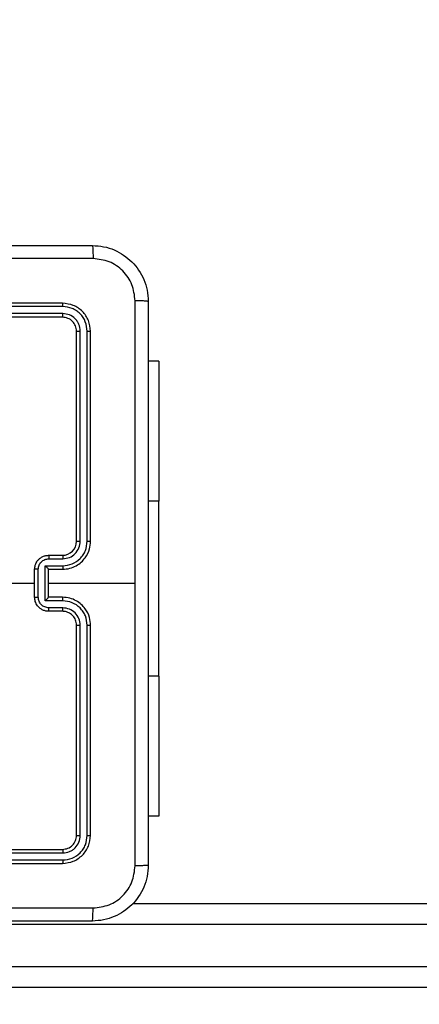
# Model space of a CAD drawing. Units: millimetres. Extents: x 1041 to 2399, y 367 to 1020.
# Drawn here: x 1776 to 1782, y 524 to 538 of the extents above; entities that cross this region are included whole.
import ezdxf

# ---------------------------------------------------------------- set-up
doc = ezdxf.new("R2010")
doc.units = ezdxf.units.MM
doc.header["$LTSCALE"] = 50
doc.header["$PDSIZE"] = -1
doc.layers.add('VP-DIM', color=7, linetype='Continuous')
doc.layers.add('VP-EQ', color=7, linetype='Continuous', true_color=0x8a3492)
doc.dimstyles.get("Standard").update_dxf_attribs({"dimtxt": 14, "dimasz": 20, "dimexe": 20, "dimexo": 50, "dimgap": 20, "dimtad": 0, "dimdec": 0, "dimzin": 0, "dimdsep": 46, "dimtxsty": 'Standard', "dimcen": -0.09, "dimadec": 0, "dimazin": 0, "dimtfac": 1, "dimtdec": 4, "dimtofl": 0, "dimtmove": 0, "dimatfit": 3, "dimfxl": 70, "dimfxlon": 1, "dimtolj": 1, "dimtzin": 0, "dimarcsym": 0})

# ---------------------------------------------------------------- blocks, each defined once
blk = doc.blocks.new('*D17')
at = {"layer": 'Defpoints', "color": 0}
for p in [(2171.53, 1000.485), (2171.53, 685.841), (1522.616, 518.798)]:
    blk.add_point(p, dxfattribs=at)
at = {"layer": 'VP-DIM', "color": 0, "lineweight": -2}
for p, q in [((1522.616, 930.485), (1522.616, 1020.485)), ((2171.53, 930.485), (2171.53, 1020.485)), ((1542.616, 1000.485), (1808.407, 1000.485)), ((2151.53, 1000.485), (1885.74, 1000.485))]:
    blk.add_line(p, q, dxfattribs=at)
at = {"layer": 'VP-DIM', "color": 0}
for points in [[(1542.616, 1003.819), (1542.616, 997.152), (1522.616, 1000.485)], [(2151.53, 997.152), (2151.53, 1003.819), (2171.53, 1000.485)]]:
    blk.add_solid(points, dxfattribs=at)
at = {"layer": 'VP-DIM', "color": 0, "insert": (1847.073, 1000.485), "char_height": 14, "attachment_point": 5}
blk.add_mtext('\\A1;649', dxfattribs=at)
blk = doc.blocks.new('*D18')
at = {"layer": 'Defpoints', "color": 0}
for p in [(2021.455, 929.63), (2021.455, 681.638), (1672.719, 524.966)]:
    blk.add_point(p, dxfattribs=at)
at = {"layer": 'VP-DIM', "color": 0, "lineweight": -2}
for p, q in [((1672.719, 859.63), (1672.719, 949.63)), ((2021.455, 859.63), (2021.455, 949.63)), ((1692.719, 929.63), (1808.42, 929.63)), ((2001.455, 929.63), (1885.754, 929.63))]:
    blk.add_line(p, q, dxfattribs=at)
at = {"layer": 'VP-DIM', "color": 0}
for points in [[(1692.719, 932.964), (1692.719, 926.297), (1672.719, 929.63)], [(2001.455, 926.297), (2001.455, 932.964), (2021.455, 929.63)]]:
    blk.add_solid(points, dxfattribs=at)
at = {"layer": 'VP-DIM', "color": 0, "insert": (1847.087, 929.63), "char_height": 14, "attachment_point": 5}
blk.add_mtext('\\A1;349', dxfattribs=at)
blk = doc.blocks.new('*D19')
at = {"layer": 'Defpoints', "color": 0}
for p in [(2017.455, 690.283), (1678.104, 517.075), (2261.457, 517.075)]:
    blk.add_point(p, dxfattribs=at)
at = {"layer": 'VP-DIM', "color": 0, "lineweight": -2}
for p, q in [((2191.457, 690.283), (2281.457, 690.283)), ((2261.457, 670.283), (2261.457, 640.012)), ((2261.457, 537.075), (2261.457, 567.345)), ((2191.457, 517.075), (2281.457, 517.075))]:
    blk.add_line(p, q, dxfattribs=at)
at = {"layer": 'VP-DIM', "color": 0}
for points in [[(2264.791, 670.283), (2258.124, 670.283), (2261.457, 690.283)], [(2258.124, 537.075), (2264.791, 537.075), (2261.457, 517.075)]]:
    blk.add_solid(points, dxfattribs=at)
at = {"layer": 'VP-DIM', "color": 0, "insert": (2261.457, 603.679), "char_height": 14, "attachment_point": 5, "rotation": 90}
blk.add_mtext('\\A1;173', dxfattribs=at)
blk = doc.blocks.new('*D20')
at = {"layer": 'Defpoints', "color": 0}
for p in [(2016.856, 840.485), (1683.283, 366.611), (2378.77, 366.611)]:
    blk.add_point(p, dxfattribs=at)
at = {"layer": 'VP-DIM', "color": 0, "lineweight": -2}
for p, q in [((2308.77, 840.485), (2398.77, 840.485)), ((2378.77, 820.485), (2378.77, 642.215)), ((2378.77, 386.611), (2378.77, 564.882)), ((2308.77, 366.611), (2398.77, 366.611))]:
    blk.add_line(p, q, dxfattribs=at)
at = {"layer": 'VP-DIM', "color": 0}
for points in [[(2382.103, 820.485), (2375.437, 820.485), (2378.77, 840.485)], [(2375.437, 386.611), (2382.103, 386.611), (2378.77, 366.611)]]:
    blk.add_solid(points, dxfattribs=at)
at = {"layer": 'VP-DIM', "color": 0, "insert": (2378.77, 603.548), "char_height": 14, "attachment_point": 5, "rotation": 90}
blk.add_mtext('\\A1;473', dxfattribs=at)
blk = doc.blocks.new('1437')
at = {"color": 7, "linetype": 'Continuous', "lineweight": 25}
for p, q in [((1776.727, 533.623), (1773.727, 533.623)), ((1776.73, 533.576), (1773.728, 533.576)), ((1776.73, 533.476), (1773.728, 533.476)), ((1776.727, 533.423), (1773.727, 533.423)), ((1776.927, 530.223), (1776.927, 533.223)), ((1776.98, 530.224), (1776.98, 533.226)), ((1777.08, 530.224), (1777.08, 533.226)), ((1777.127, 530.223), (1777.127, 533.223)), ((1778.101, 532.798), (1777.952, 532.798)), ((1778.101, 532.798), (1778.101, 530.798)), ((1778.101, 528.298), (1778.101, 530.798)), ((1776.527, 530.023), (1776.727, 530.023)), ((1776.529, 529.974), (1776.73, 529.974)), ((1776.327, 529.423), (1776.327, 529.823)), ((1776.379, 529.423), (1776.379, 529.824)), ((1776.479, 529.874), (1776.73, 529.874)), ((1776.479, 529.373), (1776.479, 529.874)), ((1776.527, 529.823), (1776.727, 529.823)), ((1776.527, 529.823), (1776.527, 529.823)), ((1776.527, 529.423), (1776.527, 529.823)), ((1774.73, 529.623), (1776.327, 529.623)), ((1776.527, 529.623), (1777.764, 529.623)), ((1776.727, 529.423), (1776.527, 529.423)), ((1776.527, 529.423), (1776.527, 529.423)), ((1776.73, 529.373), (1776.479, 529.373)), ((1776.73, 529.273), (1776.529, 529.273)), ((1776.727, 529.223), (1776.527, 529.223)), ((1776.927, 526.023), (1776.927, 529.023)), ((1776.98, 526.021), (1776.98, 529.023)), ((1777.08, 526.021), (1777.08, 529.023)), ((1777.127, 526.023), (1777.127, 529.023)), ((1778.101, 528.298), (1778.101, 526.298)), ((1778.101, 526.298), (1777.952, 526.298)), ((1773.727, 525.823), (1776.727, 525.823)), ((1773.728, 525.771), (1776.73, 525.771)), ((1773.727, 525.623), (1776.727, 525.623)), ((1773.728, 525.671), (1776.73, 525.671)), ((1777.728, 525.048), (1787.605, 525.048)), ((1787.596, 524.748), (1769.382, 524.748)), ((1769.382, 524.148), (1787.596, 524.148)), ((1787.605, 523.848), (1769.414, 523.848))]:
    blk.add_line(p, q, dxfattribs=at)
at = {"color": 8, "linetype": 'Continuous', "lineweight": 25}
for p, q in [((1778.101, 530.798), (1777.952, 530.798)), ((1778.101, 528.298), (1777.952, 528.298))]:
    blk.add_line(p, q, dxfattribs=at)
at = {"color": 7, "linetype": 'Continuous', "lineweight": 25}
blk.add_arc((1776.727, 530.223), 0.2, 269.998, 359.9993, dxfattribs=at)
for points, knots in [([(1769.102, 534.448), (1769.996, 534.448), (1771.784, 534.448), (1774.47, 534.448), (1776.258, 534.448), (1777.152, 534.448)], [0, 0, 0, 0, 0.333295, 0.666702, 1, 1, 1, 1]), ([(1777.152, 534.448), (1777.154, 534.446), (1777.156, 534.44), (1777.16, 534.397), (1777.162, 534.335), (1777.163, 534.286), (1777.163, 534.261)], [0, 0, 0, 0, 0.250389, 0.500124, 0.750061, 1, 1, 1, 1]), ([(1777.152, 534.448), (1777.207, 534.445), (1777.314, 534.439), (1777.515, 534.374), (1777.732, 534.228), (1777.878, 534.011), (1777.943, 533.81), (1777.949, 533.703), (1777.952, 533.648)], [0, 0, 0, 0, 0.130543, 0.257584, 0.500014, 0.742666, 0.869631, 1, 1, 1, 1]), ([(1777.163, 534.261), (1776.266, 534.261), (1774.474, 534.261), (1771.781, 534.261), (1769.988, 534.261), (1769.091, 534.261)], [0, 0, 0, 0, 0.333337, 0.666663, 1, 1, 1, 1]), ([(1777.765, 533.659), (1777.755, 533.738), (1777.737, 533.895), (1777.598, 534.095), (1777.399, 534.233), (1777.242, 534.252), (1777.163, 534.261)], [0, 0, 0, 0, 0.249959, 0.500057, 0.749964, 1, 1, 1, 1]), ([(1776.73, 533.576), (1776.73, 533.583), (1776.729, 533.597), (1776.729, 533.613), (1776.728, 533.622), (1776.727, 533.623), (1776.727, 533.623)], [0, 0, 0, 0, 0.279844, 0.559129, 0.779559, 1, 1, 1, 1]), ([(1777.127, 533.223), (1777.121, 533.276), (1777.109, 533.381), (1777.017, 533.513), (1776.884, 533.605), (1776.78, 533.617), (1776.727, 533.623)], [0, 0, 0, 0, 0.249952, 0.499872, 0.749844, 1, 1, 1, 1]), ([(1777.764, 529.623), (1777.764, 530.296), (1777.764, 531.642), (1777.764, 532.987), (1777.765, 533.659)], [0, 0, 0, 0, 0.499992, 1, 1, 1, 1]), ([(1777.952, 533.648), (1777.949, 533.65), (1777.943, 533.652), (1777.901, 533.656), (1777.839, 533.658), (1777.79, 533.659), (1777.765, 533.659)], [0, 0, 0, 0, 0.24995, 0.499909, 0.749577, 1, 1, 1, 1]), ([(1777.952, 533.648), (1777.952, 532.754), (1777.952, 530.966), (1777.952, 528.281), (1777.952, 526.492), (1777.952, 525.598)], [0, 0, 0, 0, 0.3332959, 0.6667014, 1, 1, 1, 1]), ([(1776.727, 533.423), (1776.728, 533.424), (1776.728, 533.427), (1776.729, 533.441), (1776.73, 533.458), (1776.73, 533.47), (1776.73, 533.476)], [0, 0, 0, 0, 0.279914, 0.559044, 0.77947, 1, 1, 1, 1]), ([(1777.08, 533.226), (1777.074, 533.271), (1777.063, 533.363), (1776.996, 533.46), (1776.926, 533.519), (1776.844, 533.563), (1776.775, 533.571), (1776.73, 533.576)], [0, 0, 0, 0, 0.249616, 0.499213, 0.623827, 0.749845, 1, 1, 1, 1]), ([(1776.98, 533.226), (1776.976, 533.259), (1776.97, 533.308), (1776.939, 533.366), (1776.897, 533.416), (1776.827, 533.464), (1776.762, 533.472), (1776.73, 533.476)], [0, 0, 0, 0, 0.250154, 0.376153, 0.500773, 0.750399, 1, 1, 1, 1]), ([(1776.927, 533.223), (1776.924, 533.25), (1776.918, 533.302), (1776.872, 533.368), (1776.806, 533.414), (1776.753, 533.42), (1776.727, 533.423)], [0, 0, 0, 0, 0.250007, 0.499868, 0.749752, 1, 1, 1, 1]), ([(1776.927, 533.223), (1776.928, 533.224), (1776.93, 533.225), (1776.944, 533.225), (1776.962, 533.226), (1776.974, 533.226), (1776.98, 533.226)], [0, 0, 0, 0, 0.27973, 0.558933, 0.779373, 1, 1, 1, 1]), ([(1777.08, 533.226), (1777.087, 533.226), (1777.101, 533.226), (1777.116, 533.225), (1777.126, 533.224), (1777.127, 533.224), (1777.127, 533.223)], [0, 0, 0, 0, 0.279942, 0.559175, 0.779525, 1, 1, 1, 1]), ([(1776.727, 529.823), (1776.762, 529.826), (1776.83, 529.831), (1776.921, 529.87), (1776.995, 529.922), (1777.065, 530), (1777.117, 530.102), (1777.124, 530.186), (1777.127, 530.223)], [0, 0, 0, 0, 0.167571, 0.323019, 0.466375, 0.597608, 0.822852, 1, 1, 1, 1]), ([(1776.73, 529.874), (1776.775, 529.879), (1776.867, 529.89), (1776.964, 529.957), (1777.022, 530.028), (1777.067, 530.109), (1777.075, 530.178), (1777.08, 530.224)], [0, 0, 0, 0, 0.2496005, 0.4992361, 0.6235791, 0.7498799, 1, 1, 1, 1]), ([(1776.73, 529.974), (1776.762, 529.977), (1776.828, 529.985), (1776.911, 530.043), (1776.968, 530.126), (1776.976, 530.191), (1776.98, 530.224)], [0, 0, 0, 0, 0.2504463, 0.5001531, 0.7501024, 1, 1, 1, 1]), ([(1776.927, 530.223), (1776.927, 530.223), (1776.928, 530.224), (1776.931, 530.224), (1776.936, 530.224), (1776.943, 530.224), (1776.951, 530.224), (1776.96, 530.224), (1776.97, 530.224), (1776.976, 530.224), (1776.98, 530.224)], [0, 0, 0, 0, 0.124992, 0.250214, 0.375357, 0.499943, 0.62465, 0.749759, 0.875053, 1, 1, 1, 1]), ([(1777.08, 530.224), (1777.086, 530.224), (1777.099, 530.224), (1777.114, 530.224), (1777.125, 530.224), (1777.126, 530.223), (1777.127, 530.223)], [0, 0, 0, 0, 0.250284, 0.500086, 0.74991, 1, 1, 1, 1]), ([(1776.327, 529.823), (1776.329, 529.844), (1776.333, 529.888), (1776.362, 529.94), (1776.398, 529.978), (1776.435, 530.002), (1776.478, 530.02), (1776.511, 530.022), (1776.527, 530.023)], [0, 0, 0, 0, 0.1927202, 0.4231581, 0.5530946, 0.6925515, 0.8415186, 1, 1, 1, 1]), ([(1776.379, 529.824), (1776.382, 529.843), (1776.386, 529.883), (1776.421, 529.932), (1776.471, 529.966), (1776.51, 529.971), (1776.529, 529.974)], [0, 0, 0, 0, 0.250437, 0.500146, 0.750103, 1, 1, 1, 1]), ([(1776.527, 530.023), (1776.528, 530.022), (1776.528, 530.021), (1776.529, 530.007), (1776.529, 529.991), (1776.529, 529.979), (1776.529, 529.974)], [0, 0, 0, 0, 0.279899, 0.559042, 0.779486, 1, 1, 1, 1]), ([(1776.727, 530.023), (1776.728, 530.023), (1776.728, 530.021), (1776.729, 530.01), (1776.729, 529.993), (1776.729, 529.98), (1776.73, 529.974)], [0, 0, 0, 0, 0.2501395, 0.5000206, 0.7498429, 1, 1, 1, 1]), ([(1776.379, 529.824), (1776.376, 529.824), (1776.369, 529.824), (1776.359, 529.824), (1776.35, 529.824), (1776.342, 529.824), (1776.336, 529.824), (1776.331, 529.823), (1776.328, 529.823), (1776.327, 529.823), (1776.327, 529.823)], [0, 0, 0, 0, 0.1250242, 0.2502662, 0.3752588, 0.4999676, 0.6246689, 0.7497516, 0.8749849, 1, 1, 1, 1]), ([(1776.479, 529.874), (1776.485, 529.868), (1776.496, 529.857), (1776.509, 529.844), (1776.518, 529.834), (1776.523, 529.828), (1776.527, 529.825), (1776.527, 529.824), (1776.527, 529.823)], [0, 0, 0, 0, 0.251368, 0.50243, 0.646424, 0.775574, 0.892435, 1, 1, 1, 1]), ([(1776.73, 529.874), (1776.729, 529.867), (1776.729, 529.854), (1776.729, 529.837), (1776.728, 529.826), (1776.728, 529.824), (1776.727, 529.823)], [0, 0, 0, 0, 0.250195, 0.499983, 0.749894, 1, 1, 1, 1]), ([(1777.765, 525.588), (1777.764, 526.26), (1777.764, 527.604), (1777.764, 528.95), (1777.764, 529.623)], [0, 0, 0, 0, 0.500008, 1, 1, 1, 1]), ([(1776.327, 529.423), (1776.327, 529.423), (1776.328, 529.423), (1776.331, 529.423), (1776.336, 529.423), (1776.342, 529.423), (1776.35, 529.423), (1776.359, 529.423), (1776.369, 529.423), (1776.376, 529.423), (1776.379, 529.423)], [0, 0, 0, 0, 0.1250151, 0.2502484, 0.375331, 0.5000324, 0.6247412, 0.7497338, 0.8749758, 1, 1, 1, 1]), ([(1776.527, 529.223), (1776.511, 529.225), (1776.478, 529.227), (1776.435, 529.244), (1776.398, 529.269), (1776.362, 529.307), (1776.333, 529.359), (1776.329, 529.403), (1776.327, 529.423)], [0, 0, 0, 0, 0.158481, 0.307449, 0.446906, 0.576842, 0.80728, 1, 1, 1, 1]), ([(1776.529, 529.273), (1776.51, 529.276), (1776.471, 529.28), (1776.421, 529.315), (1776.386, 529.364), (1776.382, 529.404), (1776.379, 529.423)], [0, 0, 0, 0, 0.249897, 0.499853, 0.749562, 1, 1, 1, 1]), ([(1776.479, 529.373), (1776.485, 529.379), (1776.496, 529.39), (1776.509, 529.403), (1776.518, 529.413), (1776.523, 529.418), (1776.527, 529.422), (1776.527, 529.423), (1776.527, 529.423)], [0, 0, 0, 0, 0.251481, 0.50241, 0.646476, 0.775714, 0.892456, 1, 1, 1, 1]), ([(1776.73, 529.373), (1776.729, 529.38), (1776.729, 529.393), (1776.729, 529.41), (1776.728, 529.421), (1776.728, 529.423), (1776.727, 529.423)], [0, 0, 0, 0, 0.250198, 0.49999, 0.749896, 1, 1, 1, 1]), ([(1777.127, 529.023), (1777.124, 529.061), (1777.117, 529.145), (1777.065, 529.247), (1776.995, 529.325), (1776.921, 529.377), (1776.83, 529.416), (1776.762, 529.421), (1776.727, 529.423)], [0, 0, 0, 0, 0.177148, 0.402393, 0.533625, 0.676982, 0.832429, 1, 1, 1, 1]), ([(1776.527, 529.223), (1776.528, 529.224), (1776.528, 529.226), (1776.529, 529.24), (1776.529, 529.256), (1776.529, 529.267), (1776.529, 529.273)], [0, 0, 0, 0, 0.2798863, 0.559138, 0.7794961, 1, 1, 1, 1]), ([(1776.727, 529.223), (1776.728, 529.224), (1776.728, 529.226), (1776.729, 529.237), (1776.729, 529.254), (1776.729, 529.267), (1776.73, 529.273)], [0, 0, 0, 0, 0.250139, 0.500017, 0.749843, 1, 1, 1, 1]), ([(1777.08, 529.023), (1777.075, 529.069), (1777.067, 529.138), (1777.022, 529.219), (1776.964, 529.29), (1776.867, 529.357), (1776.775, 529.368), (1776.73, 529.373)], [0, 0, 0, 0, 0.250119, 0.376412, 0.500761, 0.750398, 1, 1, 1, 1]), ([(1776.98, 529.023), (1776.976, 529.056), (1776.968, 529.121), (1776.91, 529.204), (1776.828, 529.261), (1776.762, 529.269), (1776.73, 529.273)], [0, 0, 0, 0, 0.250436, 0.5001254, 0.7500587, 1, 1, 1, 1]), ([(1776.927, 529.023), (1776.924, 529.049), (1776.919, 529.097), (1776.88, 529.158), (1776.832, 529.197), (1776.78, 529.219), (1776.746, 529.222), (1776.727, 529.223)], [0, 0, 0, 0, 0.24439, 0.456849, 0.674618, 0.823966, 1, 1, 1, 1]), ([(1776.927, 529.023), (1776.927, 529.023), (1776.928, 529.023), (1776.931, 529.023), (1776.936, 529.023), (1776.943, 529.023), (1776.951, 529.023), (1776.96, 529.023), (1776.97, 529.023), (1776.976, 529.023), (1776.98, 529.023)], [0, 0, 0, 0, 0.124992, 0.250214, 0.375357, 0.499943, 0.62465, 0.749759, 0.875053, 1, 1, 1, 1]), ([(1777.08, 529.023), (1777.086, 529.023), (1777.099, 529.023), (1777.114, 529.023), (1777.125, 529.023), (1777.126, 529.023), (1777.127, 529.023)], [0, 0, 0, 0, 0.250284, 0.500086, 0.74991, 1, 1, 1, 1]), ([(1776.727, 525.823), (1776.753, 525.826), (1776.806, 525.832), (1776.872, 525.879), (1776.918, 525.945), (1776.924, 525.997), (1776.927, 526.023)], [0, 0, 0, 0, 0.250248, 0.500131, 0.749993, 1, 1, 1, 1]), ([(1776.727, 525.623), (1776.78, 525.629), (1776.884, 525.641), (1777.017, 525.734), (1777.109, 525.866), (1777.121, 525.971), (1777.127, 526.023)], [0, 0, 0, 0, 0.2501559, 0.5001282, 0.7500477, 1, 1, 1, 1]), ([(1776.73, 525.671), (1776.775, 525.676), (1776.867, 525.687), (1776.964, 525.755), (1777.022, 525.825), (1777.067, 525.906), (1777.075, 525.975), (1777.08, 526.021)], [0, 0, 0, 0, 0.249622, 0.499206, 0.623826, 0.749851, 1, 1, 1, 1]), ([(1776.73, 525.771), (1776.762, 525.775), (1776.812, 525.78), (1776.87, 525.812), (1776.92, 525.853), (1776.968, 525.923), (1776.976, 525.988), (1776.98, 526.021)], [0, 0, 0, 0, 0.250163, 0.376183, 0.500792, 0.750392, 1, 1, 1, 1]), ([(1776.927, 526.023), (1776.928, 526.023), (1776.93, 526.022), (1776.944, 526.022), (1776.962, 526.021), (1776.974, 526.021), (1776.98, 526.021)], [0, 0, 0, 0, 0.27973, 0.558933, 0.779373, 1, 1, 1, 1]), ([(1777.08, 526.021), (1777.087, 526.021), (1777.101, 526.021), (1777.116, 526.022), (1777.126, 526.023), (1777.127, 526.023), (1777.127, 526.023)], [0, 0, 0, 0, 0.279942, 0.559175, 0.779525, 1, 1, 1, 1]), ([(1776.727, 525.823), (1776.728, 525.822), (1776.728, 525.82), (1776.729, 525.806), (1776.73, 525.789), (1776.73, 525.777), (1776.73, 525.771)], [0, 0, 0, 0, 0.2799165, 0.559047, 0.7794743, 1, 1, 1, 1]), ([(1776.73, 525.671), (1776.73, 525.664), (1776.729, 525.65), (1776.729, 525.634), (1776.728, 525.625), (1776.727, 525.624), (1776.727, 525.623)], [0, 0, 0, 0, 0.279846, 0.55913, 0.779558, 1, 1, 1, 1]), ([(1777.952, 525.598), (1777.949, 525.544), (1777.943, 525.436), (1777.878, 525.236), (1777.732, 525.018), (1777.514, 524.873), (1777.314, 524.808), (1777.207, 524.802), (1777.152, 524.798)], [0, 0, 0, 0, 0.1305465, 0.2575749, 0.5000183, 0.7426631, 0.8696319, 1, 1, 1, 1]), ([(1777.952, 525.598), (1777.949, 525.597), (1777.944, 525.594), (1777.901, 525.591), (1777.839, 525.588), (1777.789, 525.588), (1777.765, 525.588)], [0, 0, 0, 0, 0.2504027, 0.5001334, 0.7500977, 1, 1, 1, 1]), ([(1777.163, 524.986), (1777.242, 524.995), (1777.399, 525.013), (1777.598, 525.152), (1777.737, 525.352), (1777.755, 525.509), (1777.765, 525.588)], [0, 0, 0, 0, 0.249959, 0.500049, 0.749963, 1, 1, 1, 1]), ([(1769.091, 524.986), (1769.988, 524.986), (1771.781, 524.986), (1774.474, 524.986), (1776.266, 524.986), (1777.163, 524.986)], [0, 0, 0, 0, 0.333337, 0.666663, 1, 1, 1, 1]), ([(1777.152, 524.798), (1777.154, 524.801), (1777.156, 524.807), (1777.16, 524.85), (1777.162, 524.911), (1777.163, 524.961), (1777.163, 524.986)], [0, 0, 0, 0, 0.249934, 0.4998867, 0.7496045, 1, 1, 1, 1]), ([(1777.152, 524.798), (1776.258, 524.798), (1774.47, 524.798), (1771.784, 524.798), (1769.996, 524.798), (1769.102, 524.798)], [0, 0, 0, 0, 0.333295, 0.666702, 1, 1, 1, 1])]:
    blk.add_open_spline(points, degree=3, knots=knots, dxfattribs=at)
blk = doc.blocks.new('wd1437 2d')
at = {"layer": 'VP-EQ', "color": 0}
blk.add_blockref('1437', (0, 0), dxfattribs=at)

msp = doc.modelspace()

# ---------------------------------------------------------------- block references
at = {"layer": 'VP-EQ', "color": 0}
msp.add_blockref('wd1437 2d', (0, 0), dxfattribs=at)

# ---------------------------------------------------------------- dimensions: what is measured, and where the dimension line sits
at = {"layer": 'VP-DIM', "color": 0}
for base, p1, p2, picture, middle in [((2171.53, 1000.485), (1522.616, 518.798), (2171.53, 685.841), '*D17', (1847.073, 1000.485)), ((2021.455, 929.63), (1672.719, 524.966), (2021.455, 681.638), '*D18', (1847.087, 929.63))]:
    dim = msp.add_linear_dim(base=base, p1=p1, p2=p2, dimstyle='Standard', dxfattribs=at)
    dim.commit()
    dim.dimension.update_dxf_attribs({"geometry": picture, "text_midpoint": middle})
dim = msp.add_linear_dim(base=(2378.77, 366.611), p1=(2016.856, 840.485), p2=(1683.283, 366.611), angle=90, text='473', dimstyle='Standard', dxfattribs=at)
dim.commit()
dim.dimension.update_dxf_attribs({"geometry": '*D20', "text_midpoint": (2378.77, 603.548)})
dim = msp.add_linear_dim(base=(2261.457, 517.075), p1=(2017.455, 690.283), p2=(1678.104, 517.075), angle=90, dimstyle='Standard', dxfattribs=at)
dim.commit()
dim.dimension.update_dxf_attribs({"geometry": '*D19', "text_midpoint": (2261.457, 603.679)})

doc.saveas('drawing.dxf')
